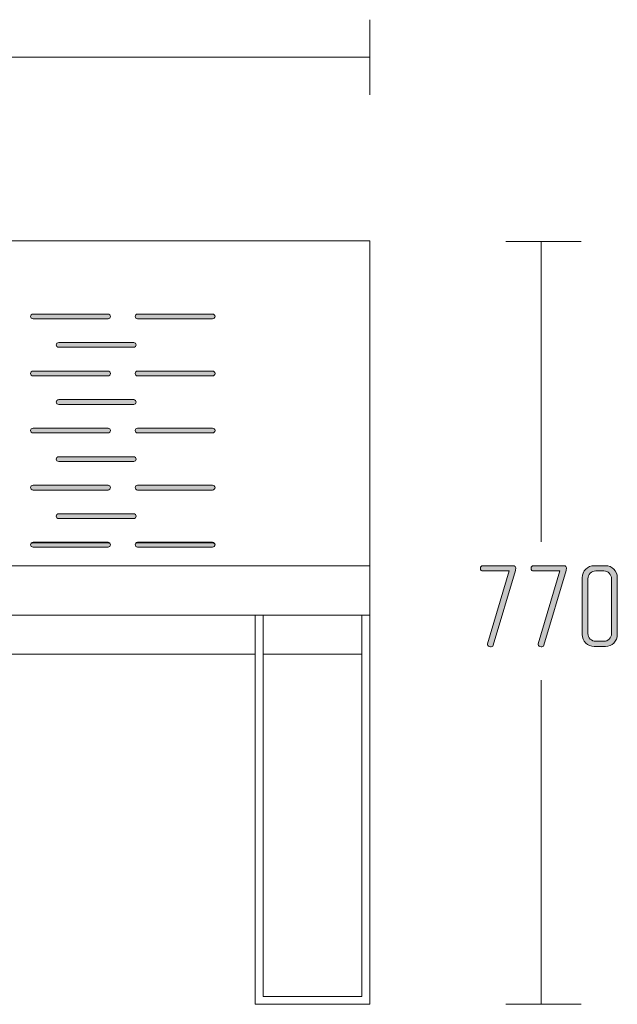
# Model space of a CAD drawing. Units: inches. Extents: x 27 to 184, y -291 to -21.
# Drawn here: x 119 to 140, y -148 to -113 of the extents above; entities that cross this region are included whole.
import ezdxf

# ---------------------------------------------------------------- set-up
doc = ezdxf.new("R2010")
doc.units = ezdxf.units.IN
doc.header["$MEASUREMENT"] = 0
doc.layers.add('Layer 1', color=7, linetype='Continuous')

# ---------------------------------------------------------------- blocks, each defined once
blk = doc.blocks.new('block 11')
at = {"layer": 'Layer 1', "true_color": 0x231f20}
h = blk.add_hatch(color=179, dxfattribs=at)
h.dxf.hatch_style = 2
h.paths.add_polyline_path([(121.679, -123.254), (119.024, -123.254), (118.99, -123.26), (118.962, -123.278), (118.943, -123.305), (118.936, -123.338), (118.943, -123.37), (118.962, -123.397), (118.99, -123.415), (119.024, -123.422), (121.679, -123.422), (121.712, -123.415), (121.741, -123.397), (121.759, -123.37), (121.766, -123.338), (121.759, -123.305), (121.741, -123.278), (121.712, -123.26)])
h = blk.add_hatch(color=179, dxfattribs=at)
h.dxf.hatch_style = 2
h.paths.add_polyline_path([(125.382, -123.254), (122.727, -123.254), (122.694, -123.26), (122.665, -123.278), (122.647, -123.305), (122.64, -123.338), (122.647, -123.37), (122.665, -123.397), (122.694, -123.415), (122.727, -123.422), (125.382, -123.422), (125.416, -123.415), (125.444, -123.397), (125.463, -123.37), (125.47, -123.338), (125.463, -123.305), (125.444, -123.278), (125.416, -123.26)])
h = blk.add_hatch(color=179, dxfattribs=at)
h.dxf.hatch_style = 2
h.paths.add_polyline_path([(122.588, -124.264), (119.932, -124.264), (119.899, -124.27), (119.871, -124.288), (119.851, -124.316), (119.845, -124.348), (119.851, -124.38), (119.871, -124.407), (119.899, -124.426), (119.932, -124.432), (122.588, -124.432), (122.621, -124.426), (122.649, -124.407), (122.668, -124.38), (122.674, -124.348), (122.668, -124.316), (122.649, -124.288), (122.621, -124.27)])
h = blk.add_hatch(color=179, dxfattribs=at)
h.dxf.hatch_style = 2
h.paths.add_polyline_path([(121.679, -125.274), (119.024, -125.274), (118.99, -125.28), (118.962, -125.298), (118.943, -125.326), (118.936, -125.359), (118.943, -125.39), (118.962, -125.417), (118.99, -125.436), (119.024, -125.442), (121.679, -125.442), (121.712, -125.436), (121.741, -125.417), (121.759, -125.39), (121.766, -125.359), (121.759, -125.326), (121.741, -125.298), (121.712, -125.28)])
h = blk.add_hatch(color=179, dxfattribs=at)
h.dxf.hatch_style = 2
h.paths.add_polyline_path([(125.382, -125.274), (122.727, -125.274), (122.694, -125.28), (122.665, -125.298), (122.647, -125.326), (122.64, -125.359), (122.647, -125.39), (122.665, -125.417), (122.694, -125.436), (122.727, -125.442), (125.382, -125.442), (125.416, -125.436), (125.444, -125.417), (125.463, -125.39), (125.47, -125.359), (125.463, -125.326), (125.444, -125.298), (125.416, -125.28)])
h = blk.add_hatch(color=179, dxfattribs=at)
h.dxf.hatch_style = 2
h.paths.add_polyline_path([(122.588, -126.284), (119.932, -126.284), (119.899, -126.29), (119.871, -126.309), (119.851, -126.336), (119.845, -126.368), (119.851, -126.4), (119.871, -126.428), (119.899, -126.446), (119.932, -126.452), (122.588, -126.452), (122.621, -126.446), (122.649, -126.428), (122.668, -126.4), (122.674, -126.368), (122.668, -126.336), (122.649, -126.309), (122.621, -126.29)])
h = blk.add_hatch(color=179, dxfattribs=at)
h.dxf.hatch_style = 2
h.paths.add_polyline_path([(121.679, -127.294), (119.024, -127.294), (118.99, -127.3), (118.962, -127.319), (118.943, -127.347), (118.936, -127.378), (118.943, -127.411), (118.962, -127.438), (118.99, -127.456), (119.024, -127.462), (121.679, -127.462), (121.712, -127.456), (121.741, -127.438), (121.759, -127.411), (121.766, -127.378), (121.759, -127.347), (121.741, -127.319), (121.712, -127.3)])
h = blk.add_hatch(color=179, dxfattribs=at)
h.dxf.hatch_style = 2
h.paths.add_polyline_path([(125.382, -127.294), (122.727, -127.294), (122.694, -127.3), (122.665, -127.319), (122.647, -127.347), (122.64, -127.378), (122.647, -127.411), (122.665, -127.438), (122.694, -127.456), (122.727, -127.462), (125.382, -127.462), (125.416, -127.456), (125.444, -127.438), (125.463, -127.411), (125.47, -127.378), (125.463, -127.347), (125.444, -127.319), (125.416, -127.3)])
h = blk.add_hatch(color=179, dxfattribs=at)
h.dxf.hatch_style = 2
h.paths.add_polyline_path([(122.588, -128.304), (119.932, -128.304), (119.899, -128.31), (119.871, -128.329), (119.851, -128.356), (119.845, -128.389), (119.851, -128.421), (119.871, -128.448), (119.899, -128.466), (119.932, -128.472), (122.588, -128.472), (122.621, -128.466), (122.649, -128.448), (122.668, -128.421), (122.674, -128.389), (122.668, -128.356), (122.649, -128.329), (122.621, -128.31)])
h = blk.add_hatch(color=179, dxfattribs=at)
h.dxf.hatch_style = 2
h.paths.add_polyline_path([(121.679, -129.314), (119.024, -129.314), (118.99, -129.321), (118.962, -129.339), (118.943, -129.366), (118.936, -129.399), (118.943, -129.431), (118.962, -129.458), (118.99, -129.477), (119.024, -129.483), (121.679, -129.483), (121.712, -129.477), (121.741, -129.458), (121.759, -129.431), (121.766, -129.399), (121.759, -129.366), (121.741, -129.339), (121.712, -129.321)])
h = blk.add_hatch(color=179, dxfattribs=at)
h.dxf.hatch_style = 2
h.paths.add_polyline_path([(125.382, -129.314), (122.727, -129.314), (122.694, -129.321), (122.665, -129.339), (122.647, -129.366), (122.64, -129.399), (122.647, -129.431), (122.665, -129.458), (122.694, -129.477), (122.727, -129.483), (125.382, -129.483), (125.416, -129.477), (125.444, -129.458), (125.463, -129.431), (125.47, -129.399), (125.463, -129.366), (125.444, -129.339), (125.416, -129.321)])
h = blk.add_hatch(color=179, dxfattribs=at)
h.dxf.hatch_style = 2
h.paths.add_polyline_path([(122.588, -130.325), (119.932, -130.325), (119.899, -130.331), (119.871, -130.349), (119.851, -130.377), (119.845, -130.409), (119.851, -130.441), (119.871, -130.468), (119.899, -130.486), (119.932, -130.492), (122.588, -130.492), (122.621, -130.486), (122.649, -130.468), (122.668, -130.441), (122.674, -130.409), (122.668, -130.377), (122.649, -130.349), (122.621, -130.331)])
h = blk.add_hatch(color=179, dxfattribs=at)
h.dxf.hatch_style = 2
edge = h.paths.add_edge_path()
edge.add_spline(control_points=[(121.766, -131.428), (121.766, -131.428), (121.759, -131.405), (121.759, -131.405), (121.759, -131.405), (121.741, -131.378), (121.741, -131.378), (121.741, -131.378), (121.712, -131.36), (121.712, -131.36), (121.712, -131.36), (121.679, -131.353), (121.679, -131.353), (121.679, -131.353), (119.024, -131.353), (119.024, -131.353), (119.024, -131.353), (119.024, -131.334), (119.024, -131.334), (119.024, -131.334), (118.99, -131.341), (118.99, -131.341), (118.99, -131.341), (118.962, -131.359), (118.962, -131.359), (118.962, -131.359), (118.943, -131.387), (118.943, -131.387), (118.943, -131.387), (118.936, -131.419), (118.936, -131.419), (118.936, -131.419), (118.943, -131.451), (118.943, -131.451), (118.943, -131.451), (118.962, -131.478), (118.962, -131.478), (118.962, -131.478), (118.99, -131.497), (118.99, -131.497), (118.99, -131.497), (119.024, -131.503), (119.024, -131.503), (119.024, -131.503), (121.679, -131.503), (121.679, -131.503), (121.679, -131.503), (121.712, -131.497), (121.712, -131.497), (121.712, -131.497), (121.741, -131.478), (121.741, -131.478), (121.741, -131.478), (121.759, -131.451), (121.759, -131.451), (121.759, -131.451), (121.766, -131.419), (121.766, -131.419), (121.766, -131.419), (121.759, -131.387), (121.759, -131.387), (121.759, -131.387), (121.741, -131.359), (121.741, -131.359), (121.741, -131.359), (121.712, -131.341), (121.712, -131.341), (121.712, -131.341), (121.679, -131.334), (121.679, -131.334), (121.679, -131.334), (121.679, -131.353), (121.679, -131.353), (121.679, -131.353), (121.679, -131.334), (121.679, -131.334), (121.679, -131.334), (119.024, -131.334), (119.024, -131.334), (119.024, -131.334), (119.024, -131.353), (119.024, -131.353), (119.024, -131.353), (118.99, -131.36), (118.99, -131.36), (118.99, -131.36), (118.962, -131.378), (118.962, -131.378), (118.962, -131.378), (118.943, -131.405), (118.943, -131.405), (118.943, -131.405), (118.937, -131.428), (118.937, -131.428)], knot_values=[0, 0, 0, 0, 0.352778, 0.352778, 0.352778, 0.705556, 0.705556, 0.705556, 1.058333, 1.058333, 1.058333, 1.411111, 1.411111, 1.411111, 1.763889, 1.763889, 1.763889, 2.116667, 2.116667, 2.116667, 2.469444, 2.469444, 2.469444, 2.822222, 2.822222, 2.822222, 3.175, 3.175, 3.175, 3.527778, 3.527778, 3.527778, 3.880556, 3.880556, 3.880556, 4.233333, 4.233333, 4.233333, 4.586111, 4.586111, 4.586111, 4.938889, 4.938889, 4.938889, 5.291667, 5.291667, 5.291667, 5.644444, 5.644444, 5.644444, 5.997222, 5.997222, 5.997222, 6.35, 6.35, 6.35, 6.702778, 6.702778, 6.702778, 7.055556, 7.055556, 7.055556, 7.408333, 7.408333, 7.408333, 7.761111, 7.761111, 7.761111, 8.113889, 8.113889, 8.113889, 8.466667, 8.466667, 8.466667, 8.819444, 8.819444, 8.819444, 9.172222, 9.172222, 9.172222, 9.525, 9.525, 9.525, 9.877778, 9.877778, 9.877778, 10.230556, 10.230556, 10.230556, 10.583333, 10.583333, 10.583333, 10.936111, 10.936111, 10.936111, 10.936111], degree=3, periodic=0)
edge.add_line((118.937, -131.428), (121.766, -131.428))
h = blk.add_hatch(color=179, dxfattribs=at)
h.dxf.hatch_style = 2
edge = h.paths.add_edge_path()
edge.add_spline(control_points=[(125.469, -131.428), (125.469, -131.428), (125.463, -131.405), (125.463, -131.405), (125.463, -131.405), (125.444, -131.378), (125.444, -131.378), (125.444, -131.378), (125.416, -131.36), (125.416, -131.36), (125.416, -131.36), (125.382, -131.353), (125.382, -131.353), (125.382, -131.353), (122.727, -131.353), (122.727, -131.353), (122.727, -131.353), (122.727, -131.334), (122.727, -131.334), (122.727, -131.334), (122.694, -131.341), (122.694, -131.341), (122.694, -131.341), (122.665, -131.359), (122.665, -131.359), (122.665, -131.359), (122.647, -131.387), (122.647, -131.387), (122.647, -131.387), (122.64, -131.419), (122.64, -131.419), (122.64, -131.419), (122.647, -131.451), (122.647, -131.451), (122.647, -131.451), (122.665, -131.478), (122.665, -131.478), (122.665, -131.478), (122.694, -131.497), (122.694, -131.497), (122.694, -131.497), (122.727, -131.503), (122.727, -131.503), (122.727, -131.503), (125.382, -131.503), (125.382, -131.503), (125.382, -131.503), (125.416, -131.497), (125.416, -131.497), (125.416, -131.497), (125.444, -131.478), (125.444, -131.478), (125.444, -131.478), (125.463, -131.451), (125.463, -131.451), (125.463, -131.451), (125.47, -131.419), (125.47, -131.419), (125.47, -131.419), (125.463, -131.387), (125.463, -131.387), (125.463, -131.387), (125.444, -131.359), (125.444, -131.359), (125.444, -131.359), (125.416, -131.341), (125.416, -131.341), (125.416, -131.341), (125.382, -131.334), (125.382, -131.334), (125.382, -131.334), (125.382, -131.353), (125.382, -131.353), (125.382, -131.353), (125.382, -131.334), (125.382, -131.334), (125.382, -131.334), (122.727, -131.334), (122.727, -131.334), (122.727, -131.334), (122.727, -131.353), (122.727, -131.353), (122.727, -131.353), (122.694, -131.36), (122.694, -131.36), (122.694, -131.36), (122.665, -131.378), (122.665, -131.378), (122.665, -131.378), (122.647, -131.405), (122.647, -131.405), (122.647, -131.405), (122.641, -131.428), (122.641, -131.428)], knot_values=[0, 0, 0, 0, 0.352778, 0.352778, 0.352778, 0.705556, 0.705556, 0.705556, 1.058333, 1.058333, 1.058333, 1.411111, 1.411111, 1.411111, 1.763889, 1.763889, 1.763889, 2.116667, 2.116667, 2.116667, 2.469444, 2.469444, 2.469444, 2.822222, 2.822222, 2.822222, 3.175, 3.175, 3.175, 3.527778, 3.527778, 3.527778, 3.880556, 3.880556, 3.880556, 4.233333, 4.233333, 4.233333, 4.586111, 4.586111, 4.586111, 4.938889, 4.938889, 4.938889, 5.291667, 5.291667, 5.291667, 5.644444, 5.644444, 5.644444, 5.997222, 5.997222, 5.997222, 6.35, 6.35, 6.35, 6.702778, 6.702778, 6.702778, 7.055556, 7.055556, 7.055556, 7.408333, 7.408333, 7.408333, 7.761111, 7.761111, 7.761111, 8.113889, 8.113889, 8.113889, 8.466667, 8.466667, 8.466667, 8.819444, 8.819444, 8.819444, 9.172222, 9.172222, 9.172222, 9.525, 9.525, 9.525, 9.877778, 9.877778, 9.877778, 10.230556, 10.230556, 10.230556, 10.583333, 10.583333, 10.583333, 10.936111, 10.936111, 10.936111, 10.936111], degree=3, periodic=0)
edge.add_line((122.641, -131.428), (125.469, -131.428))
at = {"layer": 'Layer 1', "lineweight": 0}
for points in [[(121.679, -123.254), (119.024, -123.254), (118.99, -123.26), (118.962, -123.278), (118.943, -123.305), (118.936, -123.338), (118.943, -123.37), (118.962, -123.397), (118.99, -123.415), (119.024, -123.422), (121.679, -123.422), (121.712, -123.415), (121.741, -123.397), (121.759, -123.37), (121.766, -123.338), (121.759, -123.305), (121.741, -123.278), (121.712, -123.26), (121.679, -123.254)], [(125.382, -123.254), (122.727, -123.254), (122.694, -123.26), (122.665, -123.278), (122.647, -123.305), (122.64, -123.338), (122.647, -123.37), (122.665, -123.397), (122.694, -123.415), (122.727, -123.422), (125.382, -123.422), (125.416, -123.415), (125.444, -123.397), (125.463, -123.37), (125.47, -123.338), (125.463, -123.305), (125.444, -123.278), (125.416, -123.26), (125.382, -123.254)], [(122.588, -124.264), (119.932, -124.264), (119.899, -124.27), (119.871, -124.288), (119.851, -124.316), (119.845, -124.348), (119.851, -124.38), (119.871, -124.407), (119.899, -124.426), (119.932, -124.432), (122.588, -124.432), (122.621, -124.426), (122.649, -124.407), (122.668, -124.38), (122.674, -124.348), (122.668, -124.316), (122.649, -124.288), (122.621, -124.27), (122.588, -124.264)], [(121.679, -125.274), (119.024, -125.274), (118.99, -125.28), (118.962, -125.298), (118.943, -125.326), (118.936, -125.359), (118.943, -125.39), (118.962, -125.417), (118.99, -125.436), (119.024, -125.442), (121.679, -125.442), (121.712, -125.436), (121.741, -125.417), (121.759, -125.39), (121.766, -125.359), (121.759, -125.326), (121.741, -125.298), (121.712, -125.28), (121.679, -125.274)], [(125.382, -125.274), (122.727, -125.274), (122.694, -125.28), (122.665, -125.298), (122.647, -125.326), (122.64, -125.359), (122.647, -125.39), (122.665, -125.417), (122.694, -125.436), (122.727, -125.442), (125.382, -125.442), (125.416, -125.436), (125.444, -125.417), (125.463, -125.39), (125.47, -125.359), (125.463, -125.326), (125.444, -125.298), (125.416, -125.28), (125.382, -125.274)], [(122.588, -126.284), (119.932, -126.284), (119.899, -126.29), (119.871, -126.309), (119.851, -126.336), (119.845, -126.368), (119.851, -126.4), (119.871, -126.428), (119.899, -126.446), (119.932, -126.452), (122.588, -126.452), (122.621, -126.446), (122.649, -126.428), (122.668, -126.4), (122.674, -126.368), (122.668, -126.336), (122.649, -126.309), (122.621, -126.29), (122.588, -126.284)], [(121.679, -127.294), (119.024, -127.294), (118.99, -127.3), (118.962, -127.319), (118.943, -127.347), (118.936, -127.378), (118.943, -127.411), (118.962, -127.438), (118.99, -127.456), (119.024, -127.462), (121.679, -127.462), (121.712, -127.456), (121.741, -127.438), (121.759, -127.411), (121.766, -127.378), (121.759, -127.347), (121.741, -127.319), (121.712, -127.3), (121.679, -127.294)], [(125.382, -127.294), (122.727, -127.294), (122.694, -127.3), (122.665, -127.319), (122.647, -127.347), (122.64, -127.378), (122.647, -127.411), (122.665, -127.438), (122.694, -127.456), (122.727, -127.462), (125.382, -127.462), (125.416, -127.456), (125.444, -127.438), (125.463, -127.411), (125.47, -127.378), (125.463, -127.347), (125.444, -127.319), (125.416, -127.3), (125.382, -127.294)], [(122.588, -128.304), (119.932, -128.304), (119.899, -128.31), (119.871, -128.329), (119.851, -128.356), (119.845, -128.389), (119.851, -128.421), (119.871, -128.448), (119.899, -128.466), (119.932, -128.472), (122.588, -128.472), (122.621, -128.466), (122.649, -128.448), (122.668, -128.421), (122.674, -128.389), (122.668, -128.356), (122.649, -128.329), (122.621, -128.31), (122.588, -128.304)], [(121.679, -129.314), (119.024, -129.314), (118.99, -129.321), (118.962, -129.339), (118.943, -129.366), (118.936, -129.399), (118.943, -129.431), (118.962, -129.458), (118.99, -129.477), (119.024, -129.483), (121.679, -129.483), (121.712, -129.477), (121.741, -129.458), (121.759, -129.431), (121.766, -129.399), (121.759, -129.366), (121.741, -129.339), (121.712, -129.321), (121.679, -129.314)], [(125.382, -129.314), (122.727, -129.314), (122.694, -129.321), (122.665, -129.339), (122.647, -129.366), (122.64, -129.399), (122.647, -129.431), (122.665, -129.458), (122.694, -129.477), (122.727, -129.483), (125.382, -129.483), (125.416, -129.477), (125.444, -129.458), (125.463, -129.431), (125.47, -129.399), (125.463, -129.366), (125.444, -129.339), (125.416, -129.321), (125.382, -129.314)], [(122.588, -130.325), (119.932, -130.325), (119.899, -130.331), (119.871, -130.349), (119.851, -130.377), (119.845, -130.409), (119.851, -130.441), (119.871, -130.468), (119.899, -130.486), (119.932, -130.492), (122.588, -130.492), (122.621, -130.486), (122.649, -130.468), (122.668, -130.441), (122.674, -130.409), (122.668, -130.377), (122.649, -130.349), (122.621, -130.331), (122.588, -130.325)]]:
    blk.add_lwpolyline(points, dxfattribs=at)
for points in [[(121.766, -131.428), (121.766, -131.428), (121.759, -131.405), (121.759, -131.405), (121.759, -131.405), (121.741, -131.378), (121.741, -131.378), (121.741, -131.378), (121.712, -131.36), (121.712, -131.36), (121.712, -131.36), (121.679, -131.353), (121.679, -131.353), (121.679, -131.353), (119.024, -131.353), (119.024, -131.353), (119.024, -131.353), (119.024, -131.334), (119.024, -131.334), (119.024, -131.334), (118.99, -131.341), (118.99, -131.341), (118.99, -131.341), (118.962, -131.359), (118.962, -131.359), (118.962, -131.359), (118.943, -131.387), (118.943, -131.387), (118.943, -131.387), (118.936, -131.419), (118.936, -131.419), (118.936, -131.419), (118.943, -131.451), (118.943, -131.451), (118.943, -131.451), (118.962, -131.478), (118.962, -131.478), (118.962, -131.478), (118.99, -131.497), (118.99, -131.497), (118.99, -131.497), (119.024, -131.503), (119.024, -131.503), (119.024, -131.503), (121.679, -131.503), (121.679, -131.503), (121.679, -131.503), (121.712, -131.497), (121.712, -131.497), (121.712, -131.497), (121.741, -131.478), (121.741, -131.478), (121.741, -131.478), (121.759, -131.451), (121.759, -131.451), (121.759, -131.451), (121.766, -131.419), (121.766, -131.419), (121.766, -131.419), (121.759, -131.387), (121.759, -131.387), (121.759, -131.387), (121.741, -131.359), (121.741, -131.359), (121.741, -131.359), (121.712, -131.341), (121.712, -131.341), (121.712, -131.341), (121.679, -131.334), (121.679, -131.334), (121.679, -131.334), (121.679, -131.353), (121.679, -131.353), (121.679, -131.353), (121.679, -131.334), (121.679, -131.334), (121.679, -131.334), (119.024, -131.334), (119.024, -131.334), (119.024, -131.334), (119.024, -131.353), (119.024, -131.353), (119.024, -131.353), (118.99, -131.36), (118.99, -131.36), (118.99, -131.36), (118.962, -131.378), (118.962, -131.378), (118.962, -131.378), (118.943, -131.405), (118.943, -131.405), (118.943, -131.405), (118.937, -131.428), (118.937, -131.428)], [(125.469, -131.428), (125.469, -131.428), (125.463, -131.405), (125.463, -131.405), (125.463, -131.405), (125.444, -131.378), (125.444, -131.378), (125.444, -131.378), (125.416, -131.36), (125.416, -131.36), (125.416, -131.36), (125.382, -131.353), (125.382, -131.353), (125.382, -131.353), (122.727, -131.353), (122.727, -131.353), (122.727, -131.353), (122.727, -131.334), (122.727, -131.334), (122.727, -131.334), (122.694, -131.341), (122.694, -131.341), (122.694, -131.341), (122.665, -131.359), (122.665, -131.359), (122.665, -131.359), (122.647, -131.387), (122.647, -131.387), (122.647, -131.387), (122.64, -131.419), (122.64, -131.419), (122.64, -131.419), (122.647, -131.451), (122.647, -131.451), (122.647, -131.451), (122.665, -131.478), (122.665, -131.478), (122.665, -131.478), (122.694, -131.497), (122.694, -131.497), (122.694, -131.497), (122.727, -131.503), (122.727, -131.503), (122.727, -131.503), (125.382, -131.503), (125.382, -131.503), (125.382, -131.503), (125.416, -131.497), (125.416, -131.497), (125.416, -131.497), (125.444, -131.478), (125.444, -131.478), (125.444, -131.478), (125.463, -131.451), (125.463, -131.451), (125.463, -131.451), (125.47, -131.419), (125.47, -131.419), (125.47, -131.419), (125.463, -131.387), (125.463, -131.387), (125.463, -131.387), (125.444, -131.359), (125.444, -131.359), (125.444, -131.359), (125.416, -131.341), (125.416, -131.341), (125.416, -131.341), (125.382, -131.334), (125.382, -131.334), (125.382, -131.334), (125.382, -131.353), (125.382, -131.353), (125.382, -131.353), (125.382, -131.334), (125.382, -131.334), (125.382, -131.334), (122.727, -131.334), (122.727, -131.334), (122.727, -131.334), (122.727, -131.353), (122.727, -131.353), (122.727, -131.353), (122.694, -131.36), (122.694, -131.36), (122.694, -131.36), (122.665, -131.378), (122.665, -131.378), (122.665, -131.378), (122.647, -131.405), (122.647, -131.405), (122.647, -131.405), (122.641, -131.428), (122.641, -131.428)]]:
    blk.add_open_spline(points, degree=3, knots=[0, 0, 0, 0, 1, 1, 1, 2, 2, 2, 3, 3, 3, 4, 4, 4, 5, 5, 5, 6, 6, 6, 7, 7, 7, 8, 8, 8, 9, 9, 9, 10, 10, 10, 11, 11, 11, 12, 12, 12, 13, 13, 13, 14, 14, 14, 15, 15, 15, 16, 16, 16, 17, 17, 17, 18, 18, 18, 19, 19, 19, 20, 20, 20, 21, 21, 21, 22, 22, 22, 23, 23, 23, 24, 24, 24, 25, 25, 25, 26, 26, 26, 27, 27, 27, 28, 28, 28, 29, 29, 29, 30, 30, 30, 31, 31, 31, 31], dxfattribs=at)
blk = doc.blocks.new('block 10')
at = {"layer": 'Layer 1', "color": 179, "lineweight": 18, "true_color": 0x231f20}
for points in [[(126.894, -133.923), (126.894, -147.683), (130.947, -147.683), (130.947, -120.67), (67.55, -120.67), (67.55, -147.683), (71.603, -147.683), (71.603, -133.914)], [(130.947, -132.167), (67.55, -132.167)], [(67.55, -133.914), (130.947, -133.914)], [(127.174, -133.923), (127.174, -147.404), (130.668, -147.404), (130.668, -133.923)], [(71.603, -135.296), (126.894, -135.296)], [(127.174, -135.296), (130.668, -135.296)]]:
    blk.add_lwpolyline(points, dxfattribs=at)
at = {"layer": 'Layer 1'}
blk.add_blockref('block 11', (0, 0), dxfattribs=at)
blk = doc.blocks.new('block 14')
at = {"layer": 'Layer 1', "true_color": 0x231f20}
h = blk.add_hatch(color=179, dxfattribs=at)
h.dxf.hatch_style = 2
edge = h.paths.add_edge_path()
edge.add_spline(control_points=[(136.108, -132.331), (136.108, -132.331), (135.321, -134.976), (135.321, -134.976), (135.308, -135.022), (135.266, -135.043), (135.224, -135.031), (135.224, -135.031), (135.181, -135.018), (135.181, -135.018), (135.139, -135.005), (135.114, -134.963), (135.126, -134.921), (135.126, -134.921), (135.888, -132.348), (135.888, -132.348), (135.888, -132.348), (134.949, -132.348), (134.949, -132.348), (134.906, -132.348), (134.868, -132.314), (134.868, -132.272), (134.868, -132.272), (134.868, -132.238), (134.868, -132.238), (134.868, -132.196), (134.906, -132.162), (134.949, -132.162), (134.949, -132.162), (136.04, -132.162), (136.04, -132.162), (136.083, -132.162), (136.121, -132.196), (136.121, -132.238), (136.121, -132.238), (136.121, -132.272), (136.121, -132.272), (136.121, -132.289), (136.112, -132.314), (136.108, -132.331)], knot_values=[0, 0, 0, 0, 1, 1, 1, 2, 2, 2, 3, 3, 3, 4, 4, 4, 5, 5, 5, 6, 6, 6, 7, 7, 7, 8, 8, 8, 9, 9, 9, 10, 10, 10, 11, 11, 11, 12, 12, 12, 13, 13, 13, 13], degree=3, periodic=1)
h = blk.add_hatch(color=179, dxfattribs=at)
h.dxf.hatch_style = 2
edge = h.paths.add_edge_path()
edge.add_spline(control_points=[(137.903, -132.331), (137.903, -132.331), (137.116, -134.976), (137.116, -134.976), (137.103, -135.022), (137.061, -135.043), (137.019, -135.031), (137.019, -135.031), (136.976, -135.018), (136.976, -135.018), (136.934, -135.005), (136.909, -134.963), (136.921, -134.921), (136.921, -134.921), (137.683, -132.348), (137.683, -132.348), (137.683, -132.348), (136.743, -132.348), (136.743, -132.348), (136.701, -132.348), (136.663, -132.314), (136.663, -132.272), (136.663, -132.272), (136.663, -132.238), (136.663, -132.238), (136.663, -132.196), (136.701, -132.162), (136.743, -132.162), (136.743, -132.162), (137.835, -132.162), (137.835, -132.162), (137.878, -132.162), (137.915, -132.196), (137.915, -132.238), (137.915, -132.238), (137.915, -132.272), (137.915, -132.272), (137.915, -132.289), (137.907, -132.314), (137.903, -132.331)], knot_values=[0, 0, 0, 0, 1, 1, 1, 2, 2, 2, 3, 3, 3, 4, 4, 4, 5, 5, 5, 6, 6, 6, 7, 7, 7, 8, 8, 8, 9, 9, 9, 10, 10, 10, 11, 11, 11, 12, 12, 12, 13, 13, 13, 13], degree=3, periodic=1)
h = blk.add_hatch(color=179, dxfattribs=at)
h.dxf.hatch_style = 2
edge = h.paths.add_edge_path()
edge.add_spline(control_points=[(139.296, -135.022), (139.296, -135.022), (138.902, -135.022), (138.902, -135.022), (138.67, -135.022), (138.475, -134.832), (138.475, -134.599), (138.475, -134.599), (138.475, -132.585), (138.475, -132.585), (138.475, -132.352), (138.67, -132.162), (138.902, -132.162), (138.902, -132.162), (139.296, -132.162), (139.296, -132.162), (139.528, -132.162), (139.719, -132.352), (139.719, -132.585), (139.719, -132.585), (139.719, -134.599), (139.719, -134.599), (139.719, -134.832), (139.528, -135.022), (139.296, -135.022)], knot_values=[0, 0, 0, 0, 1, 1, 1, 2, 2, 2, 3, 3, 3, 4, 4, 4, 5, 5, 5, 6, 6, 6, 7, 7, 7, 8, 8, 8, 8], degree=3, periodic=1)
edge = h.paths.add_edge_path()
edge.add_spline(control_points=[(139.516, -132.623), (139.516, -132.471), (139.393, -132.348), (139.241, -132.348), (139.241, -132.348), (138.957, -132.348), (138.957, -132.348), (138.805, -132.348), (138.678, -132.471), (138.678, -132.623), (138.678, -132.623), (138.678, -134.561), (138.678, -134.561), (138.678, -134.713), (138.805, -134.836), (138.957, -134.836), (138.957, -134.836), (139.241, -134.836), (139.241, -134.836), (139.393, -134.836), (139.516, -134.713), (139.516, -134.561), (139.516, -134.561), (139.516, -132.623), (139.516, -132.623)], knot_values=[0, 0, 0, 0, 1, 1, 1, 2, 2, 2, 3, 3, 3, 4, 4, 4, 5, 5, 5, 6, 6, 6, 7, 7, 7, 8, 8, 8, 8], degree=3, periodic=1)
at = {"layer": 'Layer 1', "lineweight": 0}
for points, knots in [([(136.108, -132.331), (136.108, -132.331), (135.321, -134.976), (135.321, -134.976), (135.308, -135.022), (135.266, -135.043), (135.224, -135.031), (135.224, -135.031), (135.181, -135.018), (135.181, -135.018), (135.139, -135.005), (135.114, -134.963), (135.126, -134.921), (135.126, -134.921), (135.888, -132.348), (135.888, -132.348), (135.888, -132.348), (134.949, -132.348), (134.949, -132.348), (134.906, -132.348), (134.868, -132.314), (134.868, -132.272), (134.868, -132.272), (134.868, -132.238), (134.868, -132.238), (134.868, -132.196), (134.906, -132.162), (134.949, -132.162), (134.949, -132.162), (136.04, -132.162), (136.04, -132.162), (136.083, -132.162), (136.121, -132.196), (136.121, -132.238), (136.121, -132.238), (136.121, -132.272), (136.121, -132.272), (136.121, -132.289), (136.112, -132.314), (136.108, -132.331)], [0, 0, 0, 0, 1, 1, 1, 2, 2, 2, 3, 3, 3, 4, 4, 4, 5, 5, 5, 6, 6, 6, 7, 7, 7, 8, 8, 8, 9, 9, 9, 10, 10, 10, 11, 11, 11, 12, 12, 12, 13, 13, 13, 13]), ([(137.903, -132.331), (137.903, -132.331), (137.116, -134.976), (137.116, -134.976), (137.103, -135.022), (137.061, -135.043), (137.019, -135.031), (137.019, -135.031), (136.976, -135.018), (136.976, -135.018), (136.934, -135.005), (136.909, -134.963), (136.921, -134.921), (136.921, -134.921), (137.683, -132.348), (137.683, -132.348), (137.683, -132.348), (136.743, -132.348), (136.743, -132.348), (136.701, -132.348), (136.663, -132.314), (136.663, -132.272), (136.663, -132.272), (136.663, -132.238), (136.663, -132.238), (136.663, -132.196), (136.701, -132.162), (136.743, -132.162), (136.743, -132.162), (137.835, -132.162), (137.835, -132.162), (137.878, -132.162), (137.915, -132.196), (137.915, -132.238), (137.915, -132.238), (137.915, -132.272), (137.915, -132.272), (137.915, -132.289), (137.907, -132.314), (137.903, -132.331)], [0, 0, 0, 0, 1, 1, 1, 2, 2, 2, 3, 3, 3, 4, 4, 4, 5, 5, 5, 6, 6, 6, 7, 7, 7, 8, 8, 8, 9, 9, 9, 10, 10, 10, 11, 11, 11, 12, 12, 12, 13, 13, 13, 13]), ([(139.296, -135.022), (139.296, -135.022), (138.902, -135.022), (138.902, -135.022), (138.67, -135.022), (138.475, -134.832), (138.475, -134.599), (138.475, -134.599), (138.475, -132.585), (138.475, -132.585), (138.475, -132.352), (138.67, -132.162), (138.902, -132.162), (138.902, -132.162), (139.296, -132.162), (139.296, -132.162), (139.528, -132.162), (139.719, -132.352), (139.719, -132.585), (139.719, -132.585), (139.719, -134.599), (139.719, -134.599), (139.719, -134.832), (139.528, -135.022), (139.296, -135.022)], [0, 0, 0, 0, 1, 1, 1, 2, 2, 2, 3, 3, 3, 4, 4, 4, 5, 5, 5, 6, 6, 6, 7, 7, 7, 8, 8, 8, 8]), ([(139.516, -132.623), (139.516, -132.471), (139.393, -132.348), (139.241, -132.348), (139.241, -132.348), (138.957, -132.348), (138.957, -132.348), (138.805, -132.348), (138.678, -132.471), (138.678, -132.623), (138.678, -132.623), (138.678, -134.561), (138.678, -134.561), (138.678, -134.713), (138.805, -134.836), (138.957, -134.836), (138.957, -134.836), (139.241, -134.836), (139.241, -134.836), (139.393, -134.836), (139.516, -134.713), (139.516, -134.561), (139.516, -134.561), (139.516, -132.623), (139.516, -132.623)], [0, 0, 0, 0, 1, 1, 1, 2, 2, 2, 3, 3, 3, 4, 4, 4, 5, 5, 5, 6, 6, 6, 7, 7, 7, 8, 8, 8, 8])]:
    blk.add_open_spline(points, degree=3, knots=knots, dxfattribs=at)
blk = doc.blocks.new('block 13')
at = {"layer": 'Layer 1', "color": 179, "lineweight": 18, "true_color": 0x231f20}
for points in [[(138.433, -120.683), (135.772, -120.683)], [(137.02, -120.683), (137.02, -131.315)], [(137.02, -136.217), (137.02, -147.683)], [(138.433, -147.683), (135.772, -147.683)]]:
    blk.add_lwpolyline(points, dxfattribs=at)
at = {"layer": 'Layer 1'}
blk.add_blockref('block 14', (0, 0), dxfattribs=at)

msp = doc.modelspace()

# ---------------------------------------------------------------- linework, layer by layer
at = {"layer": 'Layer 1', "color": 179, "lineweight": 18, "true_color": 0x231f20}
for points in [[(130.947, -112.838), (130.947, -115.496)], [(103.604, -114.167), (130.947, -114.167)]]:
    msp.add_lwpolyline(points, dxfattribs=at)

# ---------------------------------------------------------------- block references
at = {"layer": 'Layer 1'}
for name in ['block 10', 'block 13']:
    msp.add_blockref(name, (0, 0), dxfattribs=at)

doc.saveas('drawing.dxf')
